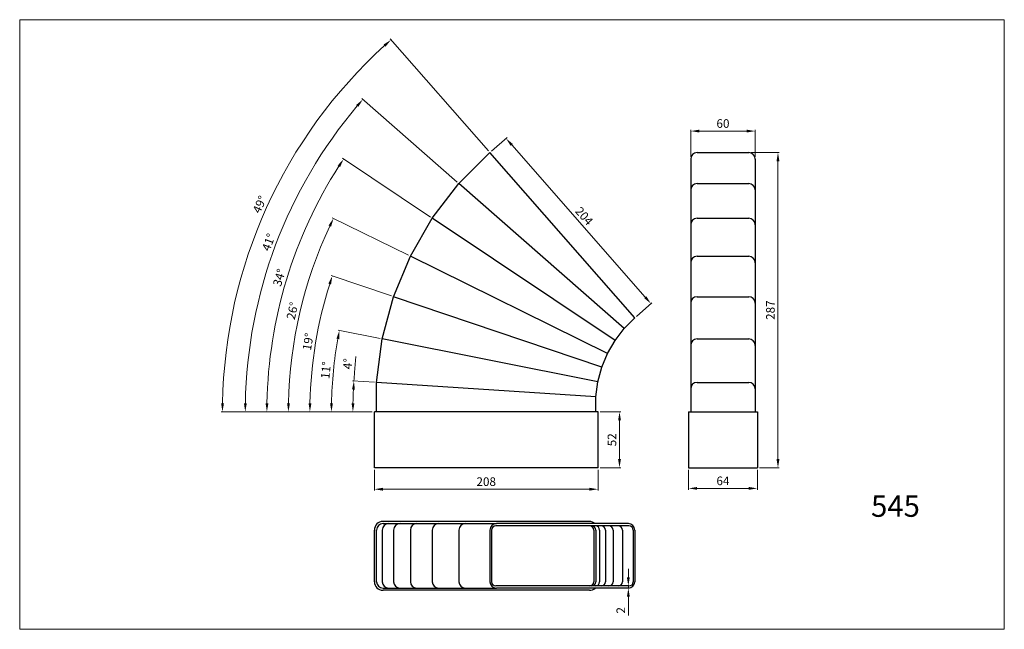
# Model space of a CAD drawing. Units: millimetres. Extents: x 852 to 1768, y 299 to 866.
import ezdxf

# ---------------------------------------------------------------- set-up
doc = ezdxf.new("R2010")
doc.units = ezdxf.units.MM
doc.dimstyles.new('Kopia ISO-25', dxfattribs={"dimtxt": 8, "dimasz": 8, "dimexe": 1.25, "dimexo": 2, "dimgap": 2, "dimtad": 1, "dimtxsty": 'Standard', "dimcen": 2.5, "dimadec": 0, "dimazin": 0, "dimtfac": 1, "dimtmove": 0, "dimatfit": 3, "dimfxl": 0, "dimlwd": 9, "dimlwe": 9, "dimarcsym": 0})

# ---------------------------------------------------------------- blocks, each defined once
blk = doc.blocks.new('*D16')
at = {"color": 0, "lineweight": 9}
for p, q in [((1181.99, 447.56), (1181.99, 428.31)), ((1389.99, 447.56), (1389.99, 428.31)), ((1189.99, 429.56), (1381.99, 429.56))]:
    blk.add_line(p, q, dxfattribs=at)
at = {"color": 0}
for points in [[(1189.99, 430.89), (1189.99, 428.23), (1181.99, 429.56)], [(1381.99, 430.89), (1381.99, 428.23), (1389.99, 429.56)]]:
    blk.add_solid(points, dxfattribs=at)
at = {"layer": 'Defpoints', "color": 0}
for p in [(1181.99, 449.56), (1389.99, 449.56), (1389.99, 429.56)]:
    blk.add_point(p, dxfattribs=at)
at = {"color": 0, "lineweight": 9, "insert": (1285.99, 435.56), "char_height": 8, "attachment_point": 5}
blk.add_mtext('208', dxfattribs=at)
blk = doc.blocks.new('*D17')
at = {"color": 0, "lineweight": 9}
for p, q in [((1474.22, 447.56), (1474.22, 429.08)), ((1538.22, 447.56), (1538.22, 429.08)), ((1482.22, 430.33), (1530.22, 430.33))]:
    blk.add_line(p, q, dxfattribs=at)
at = {"color": 0}
for points in [[(1482.22, 431.66), (1482.22, 429), (1474.22, 430.33)], [(1530.22, 431.66), (1530.22, 429), (1538.22, 430.33)]]:
    blk.add_solid(points, dxfattribs=at)
at = {"layer": 'Defpoints', "color": 0}
for p in [(1474.22, 449.56), (1538.22, 449.56), (1538.22, 430.33)]:
    blk.add_point(p, dxfattribs=at)
at = {"color": 0, "lineweight": 9, "insert": (1506.22, 436.33), "char_height": 8, "attachment_point": 5}
blk.add_mtext('64', dxfattribs=at)
blk = doc.blocks.new('*D18')
at = {"color": 0, "lineweight": 9}
for p, q in [((1391.99, 501.56), (1411.24, 501.56)), ((1409.99, 493.56), (1409.99, 457.56)), ((1391.99, 449.56), (1411.24, 449.56))]:
    blk.add_line(p, q, dxfattribs=at)
at = {"color": 0}
for points in [[(1408.65, 493.56), (1411.32, 493.56), (1409.99, 501.56)], [(1408.65, 457.56), (1411.32, 457.56), (1409.99, 449.56)]]:
    blk.add_solid(points, dxfattribs=at)
at = {"layer": 'Defpoints', "color": 0}
for p in [(1389.99, 501.56), (1389.99, 449.56), (1409.99, 449.56)]:
    blk.add_point(p, dxfattribs=at)
at = {"color": 0, "lineweight": 9, "insert": (1403.99, 475.56), "char_height": 8, "attachment_point": 5, "rotation": 90}
blk.add_mtext('52', dxfattribs=at)
blk = doc.blocks.new('*D19')
at = {"color": 0, "lineweight": 9}
for p, q in [((1532.22, 742.73), (1558.64, 742.73)), ((1557.39, 734.73), (1557.39, 457.56)), ((1540.22, 449.56), (1558.64, 449.56))]:
    blk.add_line(p, q, dxfattribs=at)
at = {"color": 0}
for points in [[(1556.05, 734.73), (1558.72, 734.73), (1557.39, 742.73)], [(1556.05, 457.56), (1558.72, 457.56), (1557.39, 449.56)]]:
    blk.add_solid(points, dxfattribs=at)
at = {"layer": 'Defpoints', "color": 0}
for p in [(1530.22, 742.73), (1538.22, 449.56), (1557.39, 449.56)]:
    blk.add_point(p, dxfattribs=at)
at = {"color": 0, "lineweight": 9, "insert": (1551.39, 596.14), "char_height": 8, "attachment_point": 5, "rotation": 90}
blk.add_mtext('287', dxfattribs=at)
blk = doc.blocks.new('*D20')
at = {"color": 0, "lineweight": 9}
for p, q in [((1418.22, 347.56), (1418.22, 355.56)), ((1416.8, 339.56), (1416.97, 339.56)), ((1418.22, 339.56), (1418.22, 337.56)), ((1416.22, 337.56), (1416.97, 337.56)), ((1418.22, 329.56), (1418.22, 312.23))]:
    blk.add_line(p, q, dxfattribs=at)
at = {"color": 0}
for points in [[(1416.88, 347.56), (1419.55, 347.56), (1418.22, 339.56)], [(1416.88, 329.56), (1419.55, 329.56), (1418.22, 337.56)]]:
    blk.add_solid(points, dxfattribs=at)
at = {"layer": 'Defpoints', "color": 0}
for p in [(1418.8, 339.56), (1418.22, 337.56), (1418.22, 337.56)]:
    blk.add_point(p, dxfattribs=at)
at = {"color": 0, "lineweight": 9, "insert": (1412.22, 316.89), "char_height": 8, "attachment_point": 5, "rotation": 90}
blk.add_mtext('2', dxfattribs=at)
blk = doc.blocks.new('*D21')
at = {"color": 0, "lineweight": 9}
for p, q in [((1290.93, 744.05), (1305.37, 756.71)), ((1309.7, 749.88), (1433.95, 608.2)), ((1425.72, 590.35), (1440.16, 603.01))]:
    blk.add_line(p, q, dxfattribs=at)
at = {"color": 0}
for points in [[(1310.7, 750.75), (1308.7, 749), (1304.43, 755.89)], [(1434.95, 609.08), (1432.94, 607.32), (1439.22, 602.19)]]:
    blk.add_solid(points, dxfattribs=at)
at = {"layer": 'Defpoints', "color": 0}
for p in [(1289.42, 742.73), (1439.22, 602.19), (1424.22, 589.03)]:
    blk.add_point(p, dxfattribs=at)
at = {"color": 0, "lineweight": 9, "insert": (1376.34, 682.99), "char_height": 8, "attachment_point": 5, "rotation": 311.25}
blk.add_mtext('204   ', dxfattribs=at)
blk = doc.blocks.new('*D22')
at = {"color": 0, "lineweight": 9}
for p, q in [((1476.22, 738.73), (1476.22, 763.98)), ((1528.22, 762.73), (1484.22, 762.73)), ((1536.22, 738.73), (1536.22, 763.98))]:
    blk.add_line(p, q, dxfattribs=at)
at = {"color": 0}
for points in [[(1484.22, 764.06), (1484.22, 761.4), (1476.22, 762.73)], [(1528.22, 764.06), (1528.22, 761.4), (1536.22, 762.73)]]:
    blk.add_solid(points, dxfattribs=at)
at = {"layer": 'Defpoints', "color": 0}
for p in [(1476.22, 762.73), (1476.22, 736.73), (1536.22, 736.73)]:
    blk.add_point(p, dxfattribs=at)
at = {"color": 0, "lineweight": 9, "insert": (1506.22, 768.73), "char_height": 8, "attachment_point": 5}
blk.add_mtext('60', dxfattribs=at)
blk = doc.blocks.new('*D23')
at = {"color": 0, "lineweight": 9}
for p, q in [((1163.52, 538.29), (1164.75, 552.9)), ((1181.99, 529.06), (1161.68, 530.39)), ((1179.99, 501.56), (1160.74, 501.56))]:
    blk.add_line(p, q, dxfattribs=at)
for start, end in [(175.20729, 176.25), (177.29271, 178.95729)]:
    blk.add_arc((1601.59, 501.56), 439.6, start, end, dxfattribs=at)
at = {"color": 0}
for points in [[(1161.15, 522.4), (1163.81, 522.25), (1162.93, 530.31)], [(1163.39, 509.55), (1160.73, 509.57), (1161.99, 501.56)]]:
    blk.add_solid(points, dxfattribs=at)
at = {"layer": 'Defpoints', "color": 0}
for p in [(1183.99, 528.93), (1387.99, 515.56), (1162.09, 511.15), (1181.99, 501.56), (1389.99, 501.56)]:
    blk.add_point(p, dxfattribs=at)
at = {"color": 0, "lineweight": 9, "insert": (1158.16, 546.1), "char_height": 8, "attachment_point": 5, "rotation": 85.20729}
blk.add_mtext('4°', dxfattribs=at)
blk = doc.blocks.new('*D24')
at = {"color": 0, "lineweight": 9}
for p, q in [((1187.34, 569.71), (1148.22, 577.5)), ((1179.99, 501.56), (1140.74, 501.56))]:
    blk.add_line(p, q, dxfattribs=at)
blk.add_arc((1529.98, 501.56), 387.99, 169.93141, 178.81859, dxfattribs=at)
at = {"color": 0}
for points in [[(1146.65, 569.64), (1149.27, 569.14), (1149.44, 577.25)], [(1143.4, 509.54), (1140.74, 509.57), (1141.99, 501.56)]]:
    blk.add_solid(points, dxfattribs=at)
at = {"layer": 'Defpoints', "color": 0}
for p in [(1189.3, 569.32), (1145.31, 552.2), (1389.81, 529.44), (1181.99, 501.56), (1389.99, 501.56)]:
    blk.add_point(p, dxfattribs=at)
at = {"color": 0, "lineweight": 9, "insert": (1137.88, 540.18), "char_height": 8, "attachment_point": 5, "rotation": 84.375}
blk.add_mtext('11°', dxfattribs=at)
blk = doc.blocks.new('*D25')
at = {"color": 0, "lineweight": 9}
for p, q in [((1197.96, 609.32), (1141.68, 628.42)), ((1179.99, 501.56), (1120.74, 501.56))]:
    blk.add_line(p, q, dxfattribs=at)
blk.add_arc((1515.41, 501.56), 393.42, 162.4151, 178.8349, dxfattribs=at)
at = {"color": 0}
for points in [[(1139.1, 620.83), (1141.64, 620), (1142.87, 628.02)], [(1123.4, 509.54), (1120.74, 509.57), (1121.99, 501.56)]]:
    blk.add_solid(points, dxfattribs=at)
at = {"layer": 'Defpoints', "color": 0}
for p in [(1199.85, 608.68), (1131.31, 586.71), (1393.44, 542.96), (1181.99, 501.56), (1389.99, 501.56)]:
    blk.add_point(p, dxfattribs=at)
at = {"color": 0, "lineweight": 9, "insert": (1121.32, 566.62), "char_height": 8, "attachment_point": 5, "rotation": 80.625}
blk.add_mtext('19°', dxfattribs=at)
blk = doc.blocks.new('*D26')
at = {"color": 0, "lineweight": 9}
for p, q in [((1213.65, 647.2), (1142.84, 682.12)), ((1179.99, 501.56), (1100.74, 501.56))]:
    blk.add_line(p, q, dxfattribs=at)
blk.add_arc((1508.98, 501.56), 406.99, 154.87624, 178.87376, dxfattribs=at)
at = {"color": 0}
for points in [[(1139.29, 674.94), (1141.69, 673.78), (1143.96, 681.57)], [(1103.4, 509.54), (1100.73, 509.57), (1101.99, 501.56)]]:
    blk.add_solid(points, dxfattribs=at)
at = {"layer": 'Defpoints', "color": 0}
for p in [(1215.44, 646.32), (1120.82, 623.94), (1398.8, 555.9), (1181.99, 501.56), (1389.99, 501.56)]:
    blk.add_point(p, dxfattribs=at)
at = {"color": 0, "lineweight": 9, "insert": (1106.78, 595.34), "char_height": 8, "attachment_point": 5, "rotation": 76.875}
blk.add_mtext('26°', dxfattribs=at)
blk = doc.blocks.new('*D27')
at = {"color": 0, "lineweight": 9}
for p, q in [((1234.15, 682.71), (1152.28, 737.41)), ((1179.99, 501.56), (1080.74, 501.56))]:
    blk.add_line(p, q, dxfattribs=at)
blk.add_arc((1505.26, 501.56), 423.28, 147.33292, 178.91708, dxfattribs=at)
at = {"color": 0}
for points in [[(1147.82, 730.75), (1150.06, 729.29), (1153.32, 736.72)], [(1083.4, 509.55), (1080.73, 509.57), (1081.99, 501.56)]]:
    blk.add_solid(points, dxfattribs=at)
at = {"layer": 'Defpoints', "color": 0}
for p in [(1235.81, 681.6), (1114.21, 663.54), (1405.8, 568.02), (1181.99, 501.56), (1389.99, 501.56)]:
    blk.add_point(p, dxfattribs=at)
at = {"color": 0, "lineweight": 9, "insert": (1094.47, 626.17), "char_height": 8, "attachment_point": 5, "rotation": 73.125}
blk.add_mtext('34°', dxfattribs=at)
blk = doc.blocks.new('*D28')
at = {"color": 0, "lineweight": 9}
for p, q in [((1259.11, 715.24), (1170.35, 793.08)), ((1179.99, 501.56), (1060.62, 501.56))]:
    blk.add_line(p, q, dxfattribs=at)
blk.add_arc((1502.77, 501.56), 440.89, 139.78964, 178.96036, dxfattribs=at)
at = {"color": 0}
for points in [[(1165.06, 787.07), (1167.08, 785.33), (1171.29, 792.26)], [(1063.28, 509.55), (1060.61, 509.57), (1061.87, 501.56)]]:
    blk.add_solid(points, dxfattribs=at)
at = {"layer": 'Defpoints', "color": 0}
for p in [(1260.61, 713.92), (1111.69, 705.14), (1414.32, 579.13), (1181.99, 501.56), (1389.99, 501.56)]:
    blk.add_point(p, dxfattribs=at)
at = {"color": 0, "lineweight": 9, "insert": (1084.52, 658.98), "char_height": 8, "attachment_point": 5, "rotation": 69.375}
blk.add_mtext('41°', dxfattribs=at)
blk = doc.blocks.new('*D29')
at = {"color": 0, "lineweight": 9}
for p, q in [((1288.1, 744.23), (1196.62, 848.56)), ((1179.99, 501.56), (1039.39, 501.56))]:
    blk.add_line(p, q, dxfattribs=at)
blk.add_arc((1500.93, 501.56), 460.28, 132.24585, 179.00415, dxfattribs=at)
at = {"color": 0}
for points in [[(1190.58, 843.29), (1192.36, 841.3), (1197.44, 847.62)], [(1042.04, 509.55), (1039.38, 509.57), (1040.64, 501.56)]]:
    blk.add_solid(points, dxfattribs=at)
at = {"layer": 'Defpoints', "color": 0}
for p in [(1112.73, 748.87), (1289.42, 742.73), (1424.22, 589.03), (1181.99, 501.56), (1389.99, 501.56)]:
    blk.add_point(p, dxfattribs=at)
at = {"color": 0, "lineweight": 9, "insert": (1076.2, 694), "char_height": 8, "attachment_point": 5, "rotation": 65.625}
blk.add_mtext('49°', dxfattribs=at)

msp = doc.modelspace()

# ---------------------------------------------------------------- linework, layer by layer
at = {"lineweight": 9}
for p, q in [((852.026, 866.355), (1767.935, 866.355)), ((852.026, 866.355), (1767.935, 866.355)), ((852.026, 299.245), (852.026, 866.355)), ((852.026, 866.355), (1767.935, 866.355)), ((852.026, 866.355), (1767.935, 866.355)), ((1767.935, 299.245), (1767.935, 866.355)), ((852.026, 299.245), (1767.935, 299.245)), ((852.026, 299.245), (1767.935, 299.245))]:
    msp.add_line(p, q, dxfattribs=at)
at = {"lineweight": 25}
for p, q in [((1260.614, 713.922), (1289.422, 742.731)), ((1424.218, 589.027), (1289.422, 742.731)), ((1482.218, 742.731), (1530.218, 742.731)), ((1476.218, 736.731), (1476.218, 640.316)), ((1536.218, 736.731), (1536.218, 640.316)), ((1235.812, 681.6), (1260.614, 713.922)), ((1414.318, 579.127), (1260.614, 713.922)), ((1482.218, 713.922), (1530.218, 713.922)), ((1215.441, 646.316), (1235.812, 681.6)), ((1405.795, 568.02), (1235.812, 681.6)), ((1482.218, 681.6), (1530.218, 681.6)), ((1199.85, 608.676), (1215.441, 646.316)), ((1398.795, 555.896), (1215.441, 646.316)), ((1482.218, 646.316), (1530.218, 646.316)), ((1476.218, 640.316), (1476.218, 501.558)), ((1536.218, 640.316), (1536.218, 501.558)), ((1189.305, 569.323), (1199.85, 608.676)), ((1393.438, 542.962), (1199.85, 608.676)), ((1482.218, 608.676), (1530.218, 608.676)), ((1414.318, 579.127), (1424.218, 589.027)), ((1405.795, 568.02), (1414.318, 579.127)), ((1183.987, 528.929), (1189.305, 569.323)), ((1389.814, 529.439), (1189.305, 569.323)), ((1398.795, 555.896), (1405.795, 568.02)), ((1482.218, 569.323), (1530.218, 569.323)), ((1393.438, 542.962), (1398.795, 555.896)), ((1393.438, 542.962), (1398.795, 555.896)), ((1389.814, 529.439), (1393.438, 542.962)), ((1183.987, 501.558), (1183.987, 528.929)), ((1387.987, 515.558), (1183.987, 528.929)), ((1387.987, 515.558), (1389.814, 529.439)), ((1482.218, 528.929), (1530.218, 528.929)), ((1387.987, 501.558), (1387.987, 515.558)), ((1181.987, 449.558), (1181.987, 501.558)), ((1389.987, 501.558), (1181.987, 501.558)), ((1389.987, 449.558), (1389.987, 501.558)), ((1474.218, 501.558), (1474.218, 449.558)), ((1474.218, 501.558), (1538.218, 501.558)), ((1538.218, 501.558), (1538.218, 449.558)), ((1389.987, 449.558), (1181.987, 449.558)), ((1474.218, 449.558), (1538.218, 449.558)), ((1381.987, 399.558), (1189.987, 399.558)), ((1189.987, 397.558), (1266.614, 397.558)), ((1266.614, 397.558), (1295.422, 397.558)), ((1418.803, 395.558), (1294.837, 395.558)), ((1418.218, 397.558), (1295.422, 397.558)), ((1181.987, 343.558), (1181.987, 391.558)), ((1183.987, 343.558), (1183.987, 391.558)), ((1189.305, 391.558), (1189.305, 343.558)), ((1199.85, 391.558), (1199.85, 343.558)), ((1215.441, 391.558), (1215.441, 343.558)), ((1235.812, 391.558), (1235.812, 343.558)), ((1260.614, 391.558), (1260.614, 343.558)), ((1289.422, 391.558), (1289.422, 343.558)), ((1290.837, 391.558), (1290.837, 343.558)), ((1385.987, 391.558), (1385.987, 343.558)), ((1387.883, 391.558), (1387.883, 343.558)), ((1391.506, 391.558), (1391.506, 343.558)), ((1396.948, 391.558), (1396.948, 343.558)), ((1404.063, 391.558), (1404.063, 343.558)), ((1412.731, 391.558), (1412.731, 343.558)), ((1422.803, 391.558), (1422.803, 343.558)), ((1424.218, 391.558), (1424.218, 343.558)), ((1418.803, 339.558), (1294.837, 339.558)), ((1189.987, 337.558), (1266.614, 337.558)), ((1381.987, 335.558), (1189.987, 335.558)), ((1266.614, 337.558), (1295.422, 337.558)), ((1418.218, 337.558), (1295.422, 337.558))]:
    msp.add_line(p, q, dxfattribs=at)
for centre, radius, start, end in [((1482.218, 736.731), 6, 90, 180), ((1530.218, 736.731), 6, 0, 90), ((1482.218, 707.922), 6, 90, 180), ((1530.218, 707.922), 6, 0, 90), ((1482.218, 675.6), 6, 90, 180), ((1530.218, 675.6), 6, 0, 90), ((1482.218, 640.316), 6, 90, 180), ((1530.218, 640.316), 6, 0, 90), ((1482.218, 602.676), 6, 90, 180), ((1482.218, 602.676), 6, 90, 180), ((1530.218, 602.676), 6, 0, 90), ((1482.218, 563.323), 6, 90, 180), ((1530.218, 563.323), 6, 0, 90), ((1482.218, 522.929), 6, 90, 180), ((1530.218, 522.929), 6, 0, 90), ((1189.987, 391.558), 8, 90, 180), ((1189.987, 391.558), 6, 90, 180), ((1195.305, 391.558), 6, 90, 180), ((1205.85, 391.558), 6, 90, 180), ((1221.441, 391.558), 6, 90, 180), ((1241.812, 391.558), 6, 90, 180), ((1266.614, 391.558), 6, 90, 180), ((1295.422, 391.558), 6, 90, 180), ((1294.837, 391.558), 4, 90, 180), ((1381.987, 391.558), 8, 48.590378, 90), ((1381.987, 391.558), 4, 0, 90), ((1383.883, 391.558), 4, 0, 90), ((1387.506, 391.558), 4, 0, 90), ((1392.948, 391.558), 4, 0, 90), ((1400.063, 391.558), 4, 0, 90), ((1408.731, 391.558), 4, 0, 90), ((1418.218, 391.558), 6, 0, 90), ((1418.803, 391.558), 4, 0, 90), ((1189.987, 343.558), 8, 180, 270), ((1189.987, 343.558), 6, 180, 270), ((1195.305, 343.558), 6, 180, 270), ((1205.85, 343.558), 6, 180, 270), ((1221.441, 343.558), 6, 180, 270), ((1241.812, 343.558), 6, 180, 270), ((1266.614, 343.558), 6, 180, 270), ((1295.422, 343.558), 6, 180, 270), ((1294.837, 343.558), 4, 180, 270), ((1381.987, 343.558), 4, 270, 0), ((1383.883, 343.558), 4, 270, 0), ((1387.506, 343.558), 4, 270, 0), ((1392.948, 343.558), 4, 270, 0), ((1400.063, 343.558), 4, 270, 0), ((1408.731, 343.558), 4, 270, 0), ((1418.218, 343.558), 6, 270, 0), ((1418.803, 343.558), 4, 270, 0), ((1381.987, 343.558), 8, 270, 311.409622)]:
    msp.add_arc(centre, radius, start, end, dxfattribs=at)

# ---------------------------------------------------------------- texts
at = {"lineweight": 9}
msp.add_text('545', height=20, dxfattribs=at).set_placement((1643.98, 403.906))

# ---------------------------------------------------------------- dimensions: what is measured, and where the dimension line sits
for base, line1, picture, middle in [((1112.726, 748.868), ((1424.218, 589.027), (1289.422, 742.731)), '*D29', (1076.205, 693.997)), ((1111.69, 705.141), ((1414.318, 579.127), (1260.614, 713.922)), '*D28', (1084.517, 658.977)), ((1114.207, 663.539), ((1405.795, 568.02), (1235.812, 681.6)), '*D27', (1094.471, 626.171)), ((1120.824, 623.944), ((1398.795, 555.896), (1215.441, 646.316)), '*D26', (1106.776, 595.34)), ((1131.313, 586.71), ((1393.438, 542.962), (1199.85, 608.676)), '*D25', (1121.322, 566.622)), ((1145.306, 552.201), ((1389.814, 529.439), (1189.305, 569.323)), '*D24', (1137.884, 540.176)), ((1162.092, 511.148), ((1387.987, 515.558), (1183.987, 528.929)), '*D23', (1158.158, 546.096))]:
    dim = msp.add_angular_dim_2l(base=base, line1=line1, line2=((1389.987, 501.558), (1181.987, 501.558)), dimstyle='Kopia ISO-25', dxfattribs=at)
    dim.commit()
    dim.dimension.update_dxf_attribs({"geometry": picture, "text_midpoint": middle})
for base, p1, p2, picture, middle in [((1476.218, 762.731), (1536.218, 736.731), (1476.218, 736.731), '*D22', (1506.218, 768.731)), ((1389.987, 429.558), (1181.987, 449.558), (1389.987, 449.558), '*D16', (1285.987, 435.558)), ((1538.218, 430.331), (1474.218, 449.558), (1538.218, 449.558), '*D17', (1506.218, 436.331))]:
    dim = msp.add_linear_dim(base=base, p1=p1, p2=p2, dimstyle='Kopia ISO-25', dxfattribs=at)
    dim.commit()
    dim.dimension.update_dxf_attribs({"geometry": picture, "text_midpoint": middle})
dim = msp.add_aligned_dim(p1=(1289.422, 742.731), p2=(1424.218, 589.027), distance=19.957, text='204   ', dimstyle='Kopia ISO-25', dxfattribs=at)
dim.commit()
dim.dimension.update_dxf_attribs({"geometry": '*D21', "text_midpoint": (1376.336, 682.994)})
dim = msp.add_linear_dim(base=(1557.387, 449.558), p1=(1530.218, 742.731), p2=(1538.218, 449.558), angle=90, text='287', dimstyle='Kopia ISO-25', dxfattribs=at)
dim.commit()
dim.dimension.update_dxf_attribs({"geometry": '*D19', "text_midpoint": (1551.387, 596.145)})
for base, p1, p2, picture, middle in [((1409.987, 449.558), (1389.987, 501.558), (1389.987, 449.558), '*D18', (1403.987, 475.558)), ((1418.218, 337.558), (1418.803, 339.558), (1418.218, 337.558), '*D20', (1412.218, 316.892))]:
    dim = msp.add_linear_dim(base=base, p1=p1, p2=p2, angle=90, dimstyle='Kopia ISO-25', dxfattribs=at)
    dim.commit()
    dim.dimension.update_dxf_attribs({"geometry": picture, "text_midpoint": middle})

doc.saveas('drawing.dxf')
